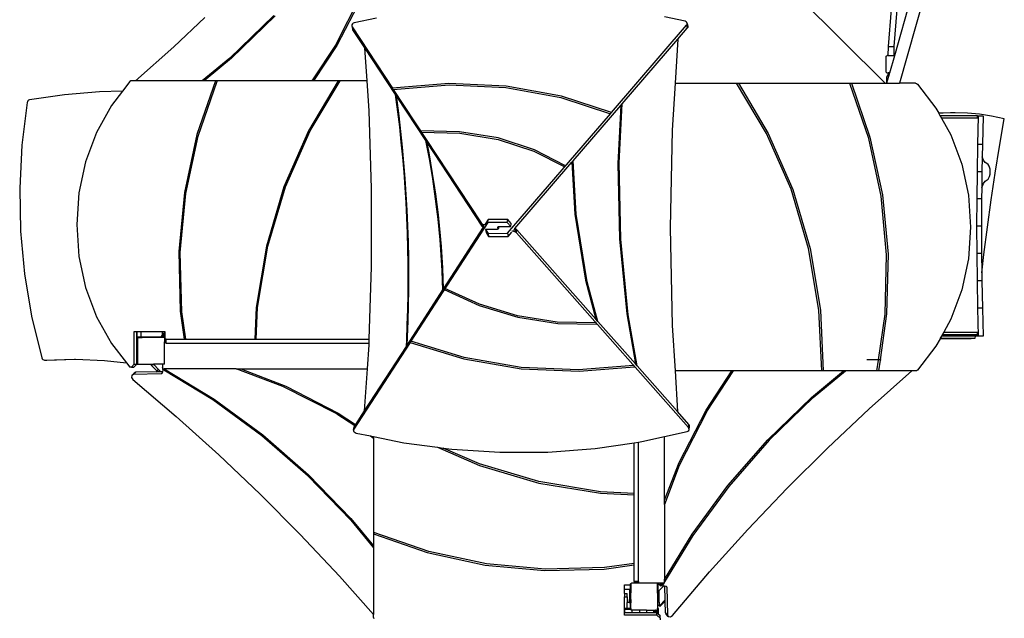
# Model space of a CAD drawing. Units: millimetres. Extents: x -11406 to 375252, y -3372 to 23930.
# Drawn here: x -6980 to -4065, y 4858 to 6632 of the extents above; entities that cross this region are included whole.
import ezdxf

# ---------------------------------------------------------------- set-up
doc = ezdxf.new("R2010")
doc.units = ezdxf.units.MM
doc.layers.add('Toestel 2D', color=7, linetype='Continuous', lineweight=20)
doc.layers.add('VP-EQ', color=7, linetype='Continuous', true_color=0x8a3492, plot=False)

# ---------------------------------------------------------------- blocks, each defined once
blk = doc.blocks.new('1790_')
at = {"layer": 'VP-EQ', "color": 7}
for p, q in [((-497.11, -568.13), (-562.93, -502.34)), ((-482.55, -531.81), (-492.77, -568.13)), ((-494.24, -559.85), (-488.26, -538.61)), ((-659.64, -556.53), (-651.49, -540.57)), ((-651.42, -541.43), (-659.41, -556.93)), ((-691.13, -560.65), (-678.09, -548.01)), ((-496.11, -557.2), (-495.18, -546.15)), ((-493.59, -546.28), (-494.51, -557.27)), ((-698.49, -548.65), (-707.68, -557.29)), ((-677.69, -548.16), (-690.6, -560.71)), ((-654.96, -550.83), (-654.99, -551.12)), ((-654.81, -550.56), (-654.96, -550.83)), ((-654.55, -550.34), (-654.81, -550.56)), ((-654.24, -550.22), (-654.55, -550.34)), ((-647.62, -548.8), (-654.24, -550.22)), ((-578.1, -576.8), (-555.84, -550.91)), ((-556.26, -549.76), (-562.42, -548.43)), ((-555.97, -549.88), (-556.26, -549.76)), ((-555.76, -550.1), (-555.97, -549.88)), ((-555.84, -550.91), (-555.69, -550.66)), ((-555.84, -550.91), (-555.66, -551.82)), ((-555.66, -550.37), (-555.76, -550.1)), ((-555.69, -550.66), (-555.66, -550.37)), ((-555.69, -550.66), (-555.52, -551.57)), ((-555.66, -550.37), (-555.48, -551.28)), ((-654.99, -551.12), (-654.9, -551.37)), ((-654.99, -551.12), (-654.82, -552.03)), ((-654.9, -551.37), (-654.73, -552.28)), ((-654.9, -551.37), (-642.94, -569.56)), ((-654.82, -552.03), (-654.73, -552.28)), ((-654.73, -552.28), (-651.22, -557.61)), ((-558.43, -555.04), (-555.66, -551.82)), ((-555.66, -551.82), (-555.52, -551.57)), ((-555.52, -551.57), (-555.48, -551.28)), ((-659.64, -556.53), (-666.79, -567.37)), ((-574.91, -574.2), (-558.43, -555.04)), ((-558.43, -555.04), (-559.26, -568.13)), ((-707.68, -557.29), (-719.02, -567.37)), ((-659.41, -556.93), (-666.3, -567.37)), ((-651.22, -557.61), (-650.57, -567.37)), ((-651.22, -557.61), (-642.13, -571.42)), ((-496.13, -559.85), (-496.11, -557.2)), ((-496.11, -557.2), (-495.88, -557.19)), ((-495.88, -557.19), (-495.31, -557.2)), ((-495.31, -557.2), (-494.75, -557.24)), ((-494.75, -557.24), (-494.51, -557.27)), ((-494.51, -557.27), (-494.53, -559.85)), ((-691.13, -560.65), (-699.31, -567.37)), ((-690.6, -560.71), (-698.68, -567.37)), ((-496.73, -560.08), (-496.48, -559.85)), ((-496.73, -564.8), (-496.73, -560.08)), ((-496.13, -559.85), (-496.48, -559.85)), ((-496.13, -559.85), (-494.53, -559.85)), ((-495.7, -565.03), (-494.24, -559.85)), ((-494.24, -559.85), (-494.53, -559.85)), ((-496.73, -564.8), (-496.48, -565.03)), ((-496.56, -566.23), (-496.22, -565.54)), ((-496.53, -567.98), (-495.78, -565.32)), ((-496.48, -565.03), (-496.16, -565.03)), ((-496.22, -565.54), (-495.78, -565.32)), ((-496.16, -565.27), (-496.16, -565.03)), ((-495.7, -565.03), (-496.16, -565.03)), ((-496.16, -565.27), (-495.92, -565.26)), ((-495.92, -565.28), (-496.16, -565.27)), ((-495.92, -565.26), (-495.76, -565.26)), ((-495.77, -565.28), (-495.92, -565.28)), ((-495.78, -565.32), (-495.77, -565.28)), ((-495.77, -565.28), (-495.76, -565.26)), ((-495.76, -565.26), (-495.7, -565.03)), ((-720.67, -567.64), (-722.87, -570.47)), ((-720.41, -567.44), (-720.67, -567.64)), ((-720.11, -567.37), (-720.41, -567.44)), ((-719.02, -567.37), (-720.11, -567.37)), ((-699.31, -567.37), (-719.02, -567.37)), ((-695.32, -567.37), (-700.82, -583.3)), ((-700.49, -583.75), (-694.87, -567.45)), ((-698.68, -567.37), (-699.31, -567.37)), ((-695.32, -567.37), (-698.68, -567.37)), ((-694.99, -567.37), (-695.32, -567.37)), ((-694.87, -567.45), (-694.99, -567.37)), ((-666.79, -567.37), (-694.99, -567.37)), ((-659.01, -567.37), (-667.85, -582.21)), ((-667.34, -582.19), (-658.45, -567.37)), ((-666.3, -567.37), (-666.79, -567.37)), ((-659.01, -567.37), (-666.3, -567.37)), ((-658.45, -567.37), (-659.01, -567.37)), ((-650.57, -567.37), (-658.45, -567.37)), ((-650.57, -567.37), (-649.98, -576.24)), ((-626.27, -568.2), (-642.94, -569.56)), ((-609.29, -568.97), (-626.27, -568.2)), ((-559.26, -568.13), (-560.14, -581.98)), ((-559.26, -568.13), (-541.08, -568.13)), ((-541.08, -568.13), (-540.53, -568.13)), ((-532.19, -582.95), (-541.08, -568.13)), ((-540.53, -568.13), (-507.39, -568.13)), ((-540.53, -568.13), (-531.68, -582.96)), ((-507.52, -568.2), (-507.39, -568.13)), ((-501.9, -584.5), (-507.52, -568.2)), ((-507.39, -568.13), (-507.07, -568.13)), ((-507.07, -568.13), (-501.57, -584.05)), ((-507.07, -568.13), (-497.11, -568.13)), ((-497.11, -568.13), (-496.57, -568.13)), ((-496.57, -568.13), (-496.56, -568.09)), ((-496.57, -568.13), (-492.77, -568.13)), ((-496.56, -567.98), (-496.56, -566.23)), ((-496.56, -567.98), (-496.56, -568.09)), ((-496.56, -567.98), (-496.53, -567.98)), ((-496.56, -568.09), (-496.53, -567.98)), ((-488.08, -568.13), (-492.77, -568.13)), ((-488.08, -568.13), (-487.78, -568.2)), ((-487.78, -568.2), (-487.52, -568.39)), ((-487.52, -568.39), (-482.04, -575.45)), ((-729.7, -570.69), (-740.07, -571.59)), ((-722.87, -570.47), (-729.7, -570.69)), ((-722.87, -570.47), (-726.15, -574.7)), ((-642.7, -569.93), (-642.94, -569.56)), ((-642.7, -569.93), (-626.16, -568.59)), ((-642.7, -569.93), (-616.67, -609.5)), ((-626.16, -568.59), (-609.33, -569.37)), ((-609.33, -569.37), (-593.1, -572.31)), ((-592.93, -571.93), (-609.29, -568.97)), ((-751.14, -573.86), (-752.68, -586.49)), ((-751.05, -573.58), (-751.14, -573.86)), ((-750.89, -573.33), (-751.05, -573.58)), ((-750.66, -573.15), (-750.89, -573.33)), ((-750.42, -573.07), (-750.66, -573.15)), ((-740.07, -571.59), (-750.42, -573.07)), ((-642.13, -571.42), (-642.02, -572.2)), ((-642.13, -571.42), (-641.74, -572.02)), ((-642.02, -572.2), (-641.44, -576.62)), ((-641.58, -573.19), (-641.74, -572.02)), ((-641.74, -572.02), (-633.16, -585.06)), ((-640.98, -577.79), (-641.58, -573.19)), ((-593.1, -572.31), (-578.39, -577.14)), ((-578.1, -576.8), (-592.93, -571.93)), ((-575.84, -591.67), (-574.91, -574.2)), ((-575.35, -574.72), (-574.91, -574.2)), ((-726.15, -574.7), (-730.56, -582.67)), ((-649.98, -576.24), (-649.22, -599.34)), ((-641.44, -576.62), (-640.9, -581.06)), ((-608.86, -612.57), (-578.39, -577.14)), ((-589.42, -591.07), (-575.35, -574.72)), ((-578.39, -577.14), (-578.1, -576.8)), ((-575.35, -574.72), (-576.24, -591.9)), ((-482.04, -575.45), (-481.2, -576.96)), ((-477.69, -576.84), (-481.2, -576.96)), ((-481.2, -576.96), (-481.14, -577.09)), ((-479.93, -576.97), (-481.14, -577.09)), ((-481.14, -577.09), (-480.84, -577.63)), ((-476.33, -576.84), (-479.93, -576.97)), ((-476.33, -576.84), (-477.69, -576.84)), ((-472.73, -576.95), (-476.33, -576.84)), ((-469.14, -577.28), (-472.73, -576.95)), ((-640.44, -582.41), (-640.98, -577.79)), ((-480.84, -577.63), (-480.4, -578.43)), ((-480.84, -577.63), (-469.7, -577.63)), ((-480.4, -578.43), (-477.63, -583.43)), ((-469.7, -578.43), (-480.4, -578.43)), ((-469.82, -577.88), (-469.75, -577.88)), ((-469.51, -577.88), (-469.72, -586.26)), ((-469.71, -577.88), (-469.7, -577.88)), ((-469.7, -577.88), (-469.7, -577.63)), ((-469.7, -578.43), (-469.7, -577.88)), ((-469.7, -577.88), (-469.51, -577.88)), ((-468.06, -577.88), (-469.51, -577.88)), ((-465.54, -577.83), (-469.14, -577.28)), ((-468.06, -577.88), (-468.27, -586.26)), ((-461.79, -578.65), (-465.54, -577.83)), ((-463.22, -586.83), (-461.79, -578.65)), ((-730.56, -582.67), (-733.79, -591.36)), ((-667.85, -582.21), (-675.09, -598.79)), ((-674.61, -598.76), (-667.34, -582.19)), ((-640.9, -581.06), (-640.42, -585.52)), ((-639.96, -587.04), (-640.44, -582.41)), ((-623.09, -582.47), (-634.58, -582.25)), ((-634.33, -582.63), (-634.58, -582.25)), ((-634.33, -582.63), (-622.98, -582.88)), ((-611.63, -584.33), (-623.09, -582.47)), ((-622.98, -582.88), (-611.67, -584.75)), ((-560.14, -581.98), (-560.74, -610.91)), ((-524.92, -599.52), (-532.19, -582.95)), ((-531.68, -582.96), (-524.44, -599.54)), ((-700.82, -583.3), (-704.53, -600.44)), ((-704.15, -600.78), (-700.49, -583.75)), ((-640.42, -585.52), (-639.99, -589.99)), ((-633.16, -585.06), (-632.66, -587.56)), ((-633.16, -585.06), (-632.7, -585.77)), ((-632.12, -588.73), (-632.7, -585.77)), ((-632.7, -585.77), (-616.49, -610.41)), ((-611.67, -584.75), (-601.1, -588.19)), ((-600.93, -587.8), (-611.63, -584.33)), ((-498.24, -601.54), (-501.9, -584.5)), ((-501.57, -584.05), (-497.86, -601.19)), ((-477.63, -583.43), (-474.4, -592.12)), ((-752.68, -586.49), (-753.32, -599.21)), ((-639.53, -591.69), (-639.96, -587.04)), ((-632.66, -587.56), (-632.11, -590.49)), ((-631.57, -591.76), (-632.12, -588.73)), ((-601.1, -588.19), (-591.95, -592.89)), ((-591.66, -592.55), (-600.93, -587.8)), ((-469.72, -586.26), (-469.87, -594.32)), ((-468.27, -586.26), (-469.72, -586.26)), ((-468.27, -586.26), (-468.34, -589.96)), ((-464.5, -594.72), (-463.22, -586.83)), ((-733.79, -591.36), (-735.77, -600.54)), ((-639.99, -589.99), (-639.6, -594.47)), ((-639.16, -596.35), (-639.53, -591.69)), ((-632.11, -590.49), (-631.59, -593.44)), ((-631.05, -594.8), (-631.57, -591.76)), ((-606.68, -611.14), (-589.81, -591.53)), ((-589.81, -591.53), (-589.42, -591.07)), ((-589.81, -591.53), (-588.91, -606.87)), ((-588.51, -606.86), (-589.42, -591.07)), ((-575.34, -614.29), (-575.84, -591.67)), ((-468.34, -589.96), (-468.42, -594.32)), ((-467.96, -590.87), (-468.34, -589.96)), ((-467.45, -591.56), (-467.96, -590.87)), ((-466.91, -591.91), (-467.45, -591.56)), ((-639.6, -594.47), (-639.27, -598.97)), ((-631.59, -593.44), (-631.11, -596.4)), ((-591.95, -592.89), (-591.66, -592.55)), ((-576.24, -591.9), (-575.75, -614.22)), ((-474.4, -592.12), (-472.42, -601.3)), ((-469.87, -594.32), (-469.95, -602.4)), ((-468.42, -594.32), (-469.87, -594.32)), ((-468.42, -594.32), (-468.47, -599.06)), ((-466.55, -592.17), (-466.91, -591.91)), ((-466.26, -592.68), (-466.55, -592.17)), ((-466.16, -592.94), (-466.26, -592.68)), ((-465.99, -593.6), (-466.16, -592.94)), ((-465.93, -594.33), (-465.99, -593.6)), ((-465.98, -595.05), (-465.93, -594.33)), ((-638.84, -601.03), (-639.16, -596.35)), ((-631.11, -596.4), (-630.66, -599.38)), ((-630.57, -597.86), (-631.05, -594.8)), ((-467.94, -597.82), (-467.44, -597.11)), ((-467.44, -597.11), (-466.9, -596.76)), ((-466.9, -596.76), (-466.55, -596.49)), ((-466.55, -596.49), (-466.26, -595.98)), ((-466.26, -595.98), (-466.15, -595.71)), ((-466.15, -595.71), (-465.98, -595.05)), ((-465.69, -602.68), (-464.5, -594.72)), ((-753.32, -599.21), (-753.04, -611.94)), ((-735.77, -600.54), (-736.43, -609.97)), ((-704.53, -600.44), (-706.19, -618)), ((-675.09, -598.79), (-680.27, -616.36)), ((-679.81, -616.34), (-674.61, -598.76)), ((-649.22, -599.34), (-649.22, -622.48)), ((-639.27, -598.97), (-639, -603.47)), ((-630.66, -599.38), (-630.25, -602.37)), ((-630.13, -600.93), (-630.57, -597.86)), ((-519.72, -617.09), (-524.92, -599.52)), ((-524.44, -599.54), (-519.26, -617.11)), ((-468.47, -599.06), (-468.5, -602.4)), ((-468.47, -599.06), (-468.34, -598.76)), ((-468.34, -598.76), (-467.94, -597.82)), ((-705.76, -618.23), (-704.15, -600.78)), ((-638.58, -605.71), (-638.84, -601.03)), ((-630.25, -602.37), (-629.87, -605.37)), ((-629.72, -604.02), (-630.13, -600.93)), ((-496.63, -618.99), (-498.24, -601.54)), ((-497.86, -601.19), (-496.2, -618.75)), ((-472.42, -601.3), (-471.76, -610.73)), ((-469.95, -602.4), (-469.98, -610.48)), ((-468.5, -602.4), (-469.95, -602.4)), ((-468.5, -602.4), (-468.53, -610.48)), ((-466.8, -610.71), (-465.69, -602.68)), ((-639, -603.47), (-638.77, -607.99)), ((-638.37, -610.4), (-638.58, -605.71)), ((-629.87, -605.37), (-629.52, -608.39)), ((-629.36, -607.12), (-629.72, -604.02)), ((-638.77, -607.99), (-638.6, -612.51)), ((-629.52, -608.39), (-629.21, -611.41)), ((-629.02, -610.23), (-629.36, -607.12)), ((-614.58, -608.46), (-615.46, -609.81)), ((-614.75, -609.38), (-614.58, -608.46)), ((-608.81, -608.43), (-614.58, -608.46)), ((-608.97, -609.35), (-608.81, -608.43)), ((-607.77, -609.62), (-608.81, -608.43)), ((-588.91, -606.87), (-585.79, -626.49)), ((-585.29, -626.9), (-588.51, -606.86)), ((-753.04, -611.94), (-751.86, -624.61)), ((-736.43, -609.97), (-735.77, -619.4)), ((-638.22, -615.1), (-638.37, -610.4)), ((-614.75, -609.38), (-637.52, -644.56)), ((-629.21, -611.41), (-628.94, -614.45)), ((-628.73, -613.36), (-629.02, -610.23)), ((-616.06, -610.74), (-627.82, -628.91)), ((-616.67, -609.5), (-616.49, -610.41)), ((-616.67, -609.5), (-616.42, -609.75)), ((-616.49, -610.41), (-616.25, -610.66)), ((-616.42, -609.75), (-616.06, -609.92)), ((-616.42, -609.75), (-616.25, -610.66)), ((-616.25, -610.66), (-616.06, -610.74)), ((-616.06, -609.92), (-615.94, -610.55)), ((-616.06, -609.92), (-615.66, -609.97)), ((-615.94, -610.55), (-616.06, -610.74)), ((-615.79, -610.33), (-615.94, -610.55)), ((-615.66, -609.97), (-615.64, -610.09)), ((-615.66, -609.97), (-615.56, -609.97)), ((-615.56, -609.97), (-615.64, -610.09)), ((-615.64, -610.09), (-615.63, -610.13)), ((-615.56, -609.97), (-615.51, -609.97)), ((-611.91, -611.39), (-615.42, -611.41)), ((-615.42, -611.41), (-614.63, -612.6)), ((-615.42, -611.41), (-615.24, -612.31)), ((-608.97, -609.35), (-614.75, -609.38)), ((-611.77, -611.37), (-611.91, -611.39)), ((-611.67, -611.32), (-611.77, -611.37)), ((-611.73, -610.81), (-611.71, -610.69)), ((-611.73, -610.81), (-611.71, -610.7)), ((-611.67, -611.31), (-611.73, -610.81)), ((-611.71, -610.69), (-611.66, -610.62)), ((-611.71, -610.7), (-611.71, -610.69)), ((-611.6, -611.24), (-611.67, -611.31)), ((-611.67, -611.31), (-611.67, -611.32)), ((-611.66, -610.62), (-611.57, -610.57)), ((-611.56, -611.13), (-611.6, -611.24)), ((-611.57, -610.57), (-611.5, -610.56)), ((-611.5, -610.56), (-611.56, -611.13)), ((-611.5, -610.56), (-611.43, -610.55)), ((-611.43, -610.55), (-607.93, -610.53)), ((-607.93, -610.53), (-608.97, -609.35)), ((-607.93, -610.53), (-607.77, -609.62)), ((-607.38, -611.96), (-607.59, -611.96)), ((-607.38, -611.96), (-607.33, -611.73)), ((-606.96, -612.01), (-607.38, -611.96)), ((-606.96, -612.01), (-606.84, -611.34)), ((-606.56, -612.18), (-606.96, -612.01)), ((-606.86, -611.36), (-606.84, -611.34)), ((-606.84, -611.34), (-606.68, -611.14)), ((-606.4, -611.26), (-606.68, -611.14)), ((-606.56, -612.18), (-606.4, -611.26)), ((-606.26, -612.43), (-606.56, -612.18)), ((-606.1, -611.51), (-606.4, -611.26)), ((-606.26, -612.43), (-606.1, -611.51)), ((-582.73, -637.97), (-606.1, -611.51)), ((-560.74, -610.91), (-560.14, -639.84)), ((-471.76, -610.73), (-472.42, -620.16)), ((-468.53, -610.48), (-469.98, -610.48)), ((-469.98, -610.48), (-469.95, -618.56)), ((-468.53, -610.48), (-468.5, -618.56)), ((-467.82, -618.8), (-466.8, -610.71)), ((-638.6, -612.51), (-638.47, -617.03)), ((-638.12, -619.8), (-638.22, -615.1)), ((-628.94, -614.45), (-628.7, -617.49)), ((-628.47, -616.49), (-628.73, -613.36)), ((-615.24, -612.31), (-614.46, -613.5)), ((-614.63, -612.6), (-608.86, -612.57)), ((-614.63, -612.6), (-614.46, -613.5)), ((-614.46, -613.5), (-608.68, -613.48)), ((-608.86, -612.57), (-608.68, -613.48)), ((-608.68, -613.48), (-607.62, -612.24)), ((-555.31, -670.14), (-606.26, -612.43)), ((-575.75, -614.22), (-573.58, -636.39)), ((-573.13, -636.75), (-575.34, -614.29)), ((-706.19, -618), (-705.75, -635.66)), ((-680.27, -616.36), (-683.3, -634.59)), ((-682.86, -634.58), (-679.81, -616.34)), ((-638.47, -617.03), (-638.4, -621.56)), ((-628.7, -617.49), (-628.49, -620.54)), ((-628.25, -619.63), (-628.47, -616.49)), ((-516.67, -635.33), (-519.72, -617.09)), ((-519.26, -617.11), (-516.23, -635.34)), ((-735.77, -619.4), (-733.79, -628.59)), ((-705.31, -635.78), (-705.76, -618.23)), ((-638.08, -624.51), (-638.12, -619.8)), ((-628.49, -620.54), (-628.33, -623.6)), ((-628.07, -622.77), (-628.25, -619.63)), ((-497.08, -636.53), (-496.63, -618.99)), ((-496.2, -618.75), (-496.63, -636.41)), ((-472.42, -620.16), (-474.4, -629.34)), ((-469.95, -618.56), (-469.87, -626.64)), ((-468.5, -618.56), (-469.95, -618.56)), ((-468.5, -618.56), (-468.44, -624.25)), ((-468.44, -624.25), (-467.82, -618.8)), ((-649.22, -622.48), (-649.93, -643.88)), ((-638.4, -621.56), (-638.38, -626.08)), ((-628.33, -623.6), (-628.19, -626.66)), ((-627.92, -625.92), (-628.07, -622.77)), ((-751.86, -624.61), (-749.77, -637.13)), ((-638.38, -626.08), (-638.42, -630.61)), ((-638.1, -629.21), (-638.08, -624.51)), ((-628.19, -626.66), (-628.11, -629.36)), ((-627.82, -628.91), (-627.92, -625.92)), ((-585.79, -626.49), (-582.73, -637.97)), ((-469.87, -626.64), (-469.72, -634.7)), ((-468.42, -626.64), (-469.87, -626.64)), ((-468.44, -624.25), (-468.42, -626.64)), ((-468.42, -626.64), (-468.27, -634.7)), ((-733.79, -628.59), (-730.56, -637.28)), ((-628.11, -629.36), (-638.6, -645.57)), ((-638.17, -633.91), (-638.1, -629.21)), ((-627.82, -628.91), (-628.11, -629.36)), ((-627.39, -628.92), (-627.61, -629.26)), ((-627.61, -629.26), (-617.3, -633.98)), ((-617.21, -633.59), (-627.39, -628.92)), ((-582.1, -638.7), (-585.29, -626.9)), ((-474.4, -629.34), (-477.63, -638.03)), ((-638.42, -630.61), (-638.5, -635.14)), ((-683.3, -634.59), (-683.73, -643.88)), ((-683.29, -643.88), (-682.86, -634.58)), ((-638.5, -635.14), (-638.64, -639.66)), ((-638.3, -638.61), (-638.17, -633.91)), ((-617.3, -633.98), (-605.83, -637.41)), ((-605.88, -637), (-617.21, -633.59)), ((-515.83, -653.33), (-516.67, -635.33)), ((-516.23, -635.34), (-515.4, -653.33)), ((-468.27, -634.7), (-469.72, -634.7)), ((-469.72, -634.7), (-469.51, -643.08)), ((-468.27, -634.7), (-468.06, -643.08)), ((-749.77, -637.13), (-746.79, -649.44)), ((-730.56, -637.28), (-726.15, -645.25)), ((-705.75, -635.66), (-704.58, -643.88)), ((-704.15, -643.88), (-705.31, -635.78)), ((-594.15, -638.85), (-605.88, -637)), ((-605.83, -637.41), (-593.95, -639.27)), ((-582.1, -638.7), (-582.73, -637.97)), ((-573.58, -636.39), (-570.99, -651.27)), ((-570.46, -651.87), (-573.13, -636.75)), ((-499.01, -650.01), (-497.08, -636.53)), ((-496.63, -636.41), (-498.57, -650)), ((-477.63, -638.03), (-479.73, -641.83)), ((-638.64, -639.66), (-638.83, -644.18)), ((-638.49, -643.3), (-638.3, -638.61)), ((-582.74, -639.1), (-594.15, -638.85)), ((-593.95, -639.27), (-582.4, -639.49)), ((-582.74, -639.1), (-582.4, -639.49)), ((-570.99, -651.27), (-582.1, -638.7)), ((-560.14, -639.84), (-559.28, -653.33)), ((-719.42, -651.29), (-719.42, -641.63)), ((-719.42, -641.63), (-718.67, -641.63)), ((-718.67, -641.63), (-718.58, -641.63)), ((-718.67, -650.92), (-718.67, -641.63)), ((-718.58, -650.81), (-718.58, -641.63)), ((-718.58, -641.63), (-717.38, -641.63)), ((-718.42, -643.41), (-718.27, -643.21)), ((-718.42, -643.61), (-718.42, -643.41)), ((-718.42, -643.61), (-718.27, -643.41)), ((-718.42, -643.61), (-718.42, -651.14)), ((-718.27, -643.21), (-717.38, -643.21)), ((-718.27, -643.41), (-717.38, -643.41)), ((-717.38, -643.21), (-717.38, -641.63)), ((-717.38, -641.63), (-711.13, -641.63)), ((-717.38, -643.21), (-711.46, -643.21)), ((-717.38, -643.36), (-717.38, -643.21)), ((-717.38, -643.36), (-716.8, -643.36)), ((-717.38, -643.41), (-717.38, -643.36)), ((-717.38, -643.41), (-717.04, -643.41)), ((-717.04, -643.41), (-716.8, -643.36)), ((-710.52, -643.41), (-717.04, -643.41)), ((-716.8, -643.36), (-711.87, -643.36)), ((-711.87, -643.36), (-711.58, -643.3)), ((-711.87, -643.36), (-711.18, -643.36)), ((-711.58, -643.3), (-711.46, -643.21)), ((-711.58, -643.3), (-710.89, -643.3)), ((-711.46, -643.21), (-711.3, -643.1)), ((-711.46, -643.21), (-710.77, -643.21)), ((-711.3, -643.1), (-711.1, -642.82)), ((-711.3, -643.1), (-710.61, -643.1)), ((-711.18, -643.36), (-710.89, -643.3)), ((-710.42, -643.36), (-711.18, -643.36)), ((-711.03, -642.13), (-711.13, -641.63)), ((-711.13, -641.63), (-710.44, -641.63)), ((-711.1, -642.82), (-711.01, -642.46)), ((-711.1, -642.82), (-710.41, -642.82)), ((-711.01, -642.46), (-711.03, -642.13)), ((-711.03, -642.13), (-710.36, -642.13)), ((-711.01, -642.46), (-710.36, -642.46)), ((-710.89, -643.3), (-710.77, -643.21)), ((-710.77, -643.21), (-710.61, -643.1)), ((-710.77, -643.21), (-710.52, -643.21)), ((-710.61, -643.1), (-710.41, -642.82)), ((-710.52, -643.21), (-710.42, -643.36)), ((-710.52, -643.41), (-710.42, -643.56)), ((-710.4, -641.86), (-710.44, -641.63)), ((-710.44, -641.63), (-710.36, -641.63)), ((-710.42, -643.36), (-710.42, -643.36)), ((-710.42, -643.36), (-710.42, -643.56)), ((-710.41, -643.36), (-710.42, -643.36)), ((-710.42, -643.56), (-710.42, -644.69)), ((-710.41, -642.82), (-710.36, -642.63)), ((-710.38, -643.43), (-710.41, -643.36)), ((-710.36, -643.36), (-710.41, -643.36)), ((-710.36, -642.03), (-710.4, -641.86)), ((-710.36, -641.86), (-710.4, -641.86)), ((-710.37, -643.53), (-710.38, -643.43)), ((-710.36, -643.36), (-710.37, -643.53)), ((-710.37, -644.69), (-710.37, -643.53)), ((-710.37, -643.53), (-710.36, -644.69)), ((-710.36, -641.63), (-710.36, -641.86)), ((-710.36, -641.86), (-710.36, -642.03)), ((-710.36, -642.03), (-710.36, -642.13)), ((-710.36, -642.13), (-710.36, -642.46)), ((-710.36, -642.46), (-710.36, -642.63)), ((-710.36, -642.63), (-710.36, -643.36)), ((-710.19, -643.88), (-710.11, -643.88)), ((-710.19, -643.88), (-710.19, -644.69)), ((-710.11, -644.69), (-710.11, -643.88)), ((-709.96, -643.88), (-710.11, -643.88)), ((-709.96, -645.08), (-709.96, -643.88)), ((-709.96, -643.88), (-704.58, -643.88)), ((-704.58, -643.88), (-704.15, -643.88)), ((-704.15, -643.88), (-683.73, -643.88)), ((-683.73, -643.88), (-683.29, -643.88)), ((-683.29, -643.88), (-649.93, -643.88)), ((-649.93, -643.88), (-649.97, -645.08)), ((-638.83, -644.18), (-638.93, -646.08)), ((-638.6, -645.57), (-638.49, -643.3)), ((-480.81, -643.78), (-482.04, -646.01)), ((-480.74, -643.66), (-480.81, -643.78)), ((-471.63, -643.78), (-480.81, -643.78)), ((-480.42, -643.08), (-480.74, -643.66)), ((-480.74, -643.66), (-471.63, -643.66)), ((-480.17, -642.63), (-480.42, -643.08)), ((-470.32, -643.08), (-480.42, -643.08)), ((-479.73, -641.83), (-480.17, -642.63)), ((-469.7, -642.63), (-480.17, -642.63)), ((-479.73, -641.83), (-469.7, -641.83)), ((-471.63, -643.66), (-471.63, -643.78)), ((-471.63, -643.66), (-470.37, -643.66)), ((-470.37, -643.66), (-470.32, -643.08)), ((-469.51, -643.08), (-470.32, -643.08)), ((-469.7, -642.63), (-469.7, -641.83)), ((-468.06, -643.08), (-469.51, -643.08)), ((-726.15, -645.25), (-721.73, -650.95)), ((-710.37, -644.69), (-710.42, -644.69)), ((-710.42, -651.19), (-710.42, -644.69)), ((-710.36, -644.69), (-710.37, -644.69)), ((-710.19, -644.69), (-710.36, -644.69)), ((-710.11, -644.69), (-710.19, -644.69)), ((-710.11, -645.08), (-710.11, -644.69)), ((-710.11, -644.69), (-710.11, -644.69)), ((-709.96, -645.08), (-710.11, -645.08)), ((-709.96, -645.08), (-649.97, -645.08)), ((-637.74, -644.9), (-654.38, -670.6)), ((-638.93, -646.08), (-651.29, -665.17)), ((-649.98, -645.59), (-650.46, -652.7)), ((-649.97, -645.08), (-649.98, -645.59)), ((-638.6, -645.57), (-638.93, -646.08)), ((-637.53, -644.56), (-637.75, -644.9)), ((-637.75, -644.9), (-637.74, -644.9)), ((-637.74, -644.9), (-621.84, -649.73)), ((-637.52, -644.56), (-637.53, -644.56)), ((-621.75, -649.35), (-637.52, -644.56)), ((-482.04, -646.01), (-487.52, -653.07)), ((-746.79, -649.44), (-746.66, -649.71)), ((-746.66, -649.71), (-746.45, -649.94)), ((-746.45, -649.94), (-746.19, -650.08)), ((-746.19, -650.08), (-745.92, -650.12)), ((-745.92, -650.12), (-737.05, -649.86)), ((-745.23, -650.12), (-736.77, -649.87)), ((-737.05, -649.86), (-736.77, -649.87)), ((-736.77, -649.87), (-728.21, -650.22)), ((-621.84, -649.73), (-604.82, -652.67)), ((-604.87, -652.27), (-621.75, -649.35)), ((-498.35, -650.03), (-502.53, -650.07)), ((-499.03, -650.17), (-499.02, -650.07)), ((-499.01, -650.03), (-499.01, -650.01)), ((-498.58, -650.08), (-498.59, -650.19)), ((-498.57, -650), (-498.57, -650.02)), ((-498.35, -650.03), (-498.39, -649.99)), ((-498.32, -650.19), (-498.35, -650.03)), ((-745.92, -650.12), (-745.23, -650.12)), ((-728.21, -650.22), (-721.73, -650.95)), ((-721.73, -650.95), (-720.74, -652.22)), ((-720.24, -652.22), (-720.74, -652.22)), ((-719.42, -651.29), (-720.24, -652.22)), ((-720.24, -652.22), (-719.49, -652.22)), ((-718.67, -651.29), (-719.49, -652.22)), ((-719.42, -651.29), (-718.67, -651.29)), ((-718.67, -650.92), (-718.6, -650.85)), ((-718.67, -651.07), (-718.67, -650.92)), ((-718.67, -651.07), (-718.58, -651.07)), ((-718.67, -651.16), (-718.67, -651.07)), ((-718.58, -651.16), (-718.67, -651.16)), ((-718.67, -651.2), (-718.67, -651.16)), ((-718.67, -651.21), (-718.58, -651.2)), ((-718.67, -651.2), (-718.58, -651.2)), ((-718.67, -651.21), (-718.67, -651.2)), ((-718.67, -651.29), (-718.67, -651.21)), ((-718.6, -650.85), (-718.58, -650.81)), ((-718.6, -650.85), (-718.58, -650.85)), ((-718.58, -650.85), (-718.58, -650.81)), ((-718.58, -651.07), (-718.58, -650.85)), ((-718.58, -651.16), (-718.58, -651.07)), ((-718.58, -651.2), (-718.58, -651.16)), ((-718.58, -651.36), (-718.58, -651.2)), ((-718.58, -651.2), (-718.58, -651.2)), ((-718.58, -651.36), (-718.26, -651.36)), ((-718.26, -651.36), (-718.42, -651.14)), ((-718.26, -651.36), (-713.66, -651.36)), ((-714.31, -651.59), (-714.29, -651.54)), ((-714.31, -651.64), (-714.31, -651.59)), ((-714.31, -651.71), (-714.31, -651.64)), ((-714.31, -651.71), (-712.64, -653.38)), ((-714.29, -651.54), (-714.26, -651.5)), ((-714.26, -651.5), (-714.21, -651.47)), ((-714.21, -651.47), (-714.17, -651.45)), ((-714.17, -651.45), (-714.11, -651.44)), ((-714.11, -651.44), (-713.58, -651.44)), ((-713.66, -651.36), (-713.58, -651.44)), ((-711.04, -651.36), (-713.66, -651.36)), ((-713.58, -651.44), (-712.17, -652.93)), ((-712.64, -653.38), (-712.17, -652.93)), ((-712.17, -652.93), (-711.56, -653.58)), ((-711.09, -652.29), (-711.04, -652.25)), ((-711.04, -652.29), (-711.09, -652.29)), ((-711.09, -652.29), (-711.04, -652.56)), ((-711.04, -652.33), (-711.09, -652.29)), ((-710.95, -653.01), (-711.05, -653.57)), ((-711.04, -651.36), (-711.04, -652.25)), ((-710.54, -651.36), (-711.04, -651.36)), ((-711.04, -652.25), (-711.04, -652.29)), ((-711.04, -652.29), (-711.04, -652.33)), ((-711.04, -652.33), (-711.04, -652.56)), ((-711.04, -652.56), (-711.04, -652.7)), ((-711.04, -652.7), (-711.01, -652.7)), ((-711.01, -652.7), (-710.95, -653.01)), ((-711.01, -652.7), (-710.55, -652.7)), ((-710.68, -653.07), (-710.95, -653.01)), ((-710.55, -652.7), (-695.75, -661.72)), ((-689.21, -652.7), (-710.55, -652.7)), ((-710.42, -651.19), (-710.54, -651.36)), ((-675.37, -657.9), (-689.21, -652.7)), ((-689.21, -652.7), (-687.88, -652.7)), ((-687.88, -652.7), (-674.51, -657.84)), ((-687.88, -652.7), (-650.46, -652.7)), ((-650.46, -652.7), (-651.29, -665.17)), ((-587.85, -653.04), (-604.87, -652.27)), ((-604.82, -652.67), (-587.66, -653.44)), ((-571.59, -651.72), (-587.85, -653.04)), ((-587.66, -653.44), (-571.27, -652.08)), ((-571.59, -651.72), (-571.27, -652.08)), ((-570.46, -651.87), (-570.99, -651.27)), ((-558.52, -665.4), (-570.46, -651.87)), ((-499.49, -653.33), (-499.03, -650.17)), ((-498.59, -650.19), (-499.04, -653.33)), ((-720.12, -654.64), (-720.22, -655.29)), ((-720.22, -655.29), (-719.84, -655.88)), ((-720.12, -654.64), (-719.46, -653.98)), ((-719.61, -654.39), (-720.12, -654.64)), ((-719.84, -655.88), (-706.94, -666.85)), ((-719.61, -654.39), (-718.95, -653.73)), ((-711.43, -654.22), (-719.61, -654.39)), ((-718.95, -653.73), (-719.46, -653.98)), ((-712.89, -653.61), (-718.95, -653.73)), ((-712.89, -653.61), (-712.64, -653.38)), ((-711.56, -653.58), (-712.89, -653.61)), ((-711.05, -653.57), (-711.56, -653.58)), ((-711.43, -654.22), (-711.12, -653.91)), ((-711.23, -654.15), (-711.43, -654.22)), ((-711.13, -653.97), (-711.23, -654.15)), ((-711.12, -653.91), (-711.13, -653.97)), ((-711.05, -653.57), (-711.12, -653.91)), ((-696.15, -661.94), (-710.68, -653.07)), ((-542.43, -653.33), (-559.28, -653.33)), ((-559.28, -653.33), (-558.52, -665.4)), ((-550.09, -664.95), (-542.43, -653.33)), ((-549.87, -665.35), (-541.94, -653.33)), ((-541.94, -653.33), (-542.43, -653.33)), ((-515.83, -653.33), (-541.94, -653.33)), ((-518.9, -661.17), (-509.4, -653.33)), ((-518.38, -661.23), (-508.76, -653.33)), ((-515.4, -653.33), (-515.83, -653.33)), ((-509.4, -653.33), (-515.4, -653.33)), ((-508.76, -653.33), (-509.4, -653.33)), ((-499.49, -653.33), (-508.76, -653.33)), ((-501.83, -664.59), (-489.16, -653.33)), ((-499.04, -653.33), (-499.49, -653.33)), ((-489.16, -653.33), (-499.04, -653.33)), ((-488.08, -653.33), (-489.16, -653.33)), ((-487.78, -653.26), (-488.08, -653.33)), ((-487.52, -653.07), (-487.78, -653.26)), ((-659.41, -666.06), (-675.37, -657.9)), ((-674.51, -657.84), (-659.01, -665.83)), ((-695.75, -661.72), (-681.34, -672.3)), ((-531.82, -673.72), (-518.9, -661.17)), ((-518.38, -661.23), (-531.42, -673.87)), ((-681.6, -672.59), (-696.15, -661.94)), ((-514.13, -676.17), (-501.83, -664.59)), ((-706.94, -666.85), (-694.39, -678.15)), ((-659.41, -666.06), (-654.12, -669.54)), ((-659.01, -665.83), (-653.9, -669.2)), ((-651.29, -665.17), (-653.9, -669.2)), ((-555.15, -669.22), (-558.52, -665.4)), ((-558.08, -680.45), (-550.09, -664.95)), ((-549.87, -665.35), (-558.02, -681.31)), ((-654.47, -670.85), (-654.3, -669.93)), ((-654.38, -670.6), (-654.21, -669.69)), ((-654.21, -669.69), (-654.3, -669.93)), ((-654.12, -669.54), (-654.21, -669.69)), ((-653.9, -669.2), (-654.12, -669.54)), ((-555.31, -670.14), (-555.15, -669.22)), ((-555.16, -670.39), (-555.31, -670.14)), ((-555.16, -670.39), (-555, -669.47)), ((-555.13, -670.68), (-555.16, -670.39)), ((-555, -669.47), (-555.15, -669.22)), ((-555.13, -670.68), (-554.97, -669.76)), ((-554.97, -669.76), (-555, -669.47)), ((-667.93, -684.5), (-681.6, -672.59)), ((-681.34, -672.3), (-667.78, -684.11)), ((-654.38, -670.6), (-654.47, -670.85)), ((-654.47, -670.85), (-654.44, -671.14)), ((-654.44, -671.14), (-654.28, -671.41)), ((-654.28, -671.41), (-654.02, -671.62)), ((-654.02, -671.62), (-653.7, -671.75)), ((-653.7, -671.75), (-649.47, -672.61)), ((-649.47, -672.61), (-648.54, -673.22)), ((-649.47, -672.61), (-648.54, -672.8)), ((-648.54, -672.8), (-639.62, -674.61)), ((-648.54, -672.8), (-648.54, -673.22)), ((-648.54, -673.22), (-648.54, -701.29)), ((-569.13, -674.28), (-562.38, -672.78)), ((-562.38, -672.78), (-555.72, -671.29)), ((-562.38, -691.64), (-562.38, -672.78)), ((-555.72, -671.29), (-555.44, -671.16)), ((-555.44, -671.16), (-555.23, -670.95)), ((-555.23, -670.95), (-555.13, -670.68)), ((-639.62, -674.61), (-629.57, -675.95)), ((-629.57, -675.95), (-617.13, -681.38)), ((-629.57, -675.95), (-627.94, -676.17)), ((-617.15, -680.9), (-627.94, -676.17)), ((-627.94, -676.17), (-625.4, -676.51)), ((-596.93, -677.36), (-582.9, -676.31)), ((-582.9, -676.31), (-571.34, -674.61)), ((-571.34, -674.61), (-570.14, -674.43)), ((-571.34, -689.62), (-571.34, -674.61)), ((-570.14, -674.43), (-569.13, -674.28)), ((-570.14, -715.73), (-570.14, -674.43)), ((-543.63, -687.28), (-531.82, -673.72)), ((-531.42, -673.87), (-543.33, -687.54)), ((-526.12, -688.09), (-514.13, -676.17)), ((-694.39, -678.15), (-682.15, -689.8)), ((-625.4, -676.51), (-611.14, -677.43)), ((-611.14, -677.43), (-596.93, -677.36)), ((-599.58, -686.11), (-617.15, -680.9)), ((-617.13, -681.38), (-599.56, -686.56)), ((-562.38, -691.64), (-558.08, -680.45)), ((-558.02, -681.31), (-562.38, -692.92)), ((-655.29, -697.54), (-667.93, -684.5)), ((-667.78, -684.11), (-655.23, -697.02)), ((-581.34, -689.16), (-599.58, -686.11)), ((-599.56, -686.56), (-581.33, -689.59)), ((-554.2, -701.69), (-543.63, -687.28)), ((-543.33, -687.54), (-553.98, -702.09)), ((-682.15, -689.8), (-670.23, -701.79)), ((-571.34, -689.62), (-581.34, -689.16)), ((-581.33, -689.59), (-571.34, -690.05)), ((-571.34, -690.05), (-571.34, -689.62)), ((-571.34, -710.35), (-571.34, -690.05)), ((-537.77, -700.33), (-526.12, -688.09)), ((-562.38, -692.92), (-562.38, -691.64)), ((-562.38, -692.92), (-562.38, -715.11)), ((-655.29, -697.54), (-648.54, -705.76)), ((-655.23, -697.02), (-648.54, -705.13)), ((-670.23, -701.79), (-658.65, -714.1)), ((-648.47, -701.16), (-648.54, -701.29)), ((-648.54, -701.29), (-648.54, -701.61)), ((-648.54, -701.61), (-632.62, -707.12)), ((-648.54, -701.61), (-648.54, -705.13)), ((-632.17, -706.79), (-648.47, -701.16)), ((-562.38, -715.11), (-554.2, -701.69)), ((-553.98, -702.09), (-562.38, -715.86)), ((-549.07, -712.89), (-537.77, -700.33)), ((-648.54, -705.13), (-648.54, -705.76)), ((-648.54, -705.76), (-648.54, -725.46)), ((-632.62, -707.12), (-615.48, -710.83)), ((-615.13, -710.44), (-632.17, -706.79)), ((-615.48, -710.83), (-597.92, -712.48)), ((-597.68, -712.06), (-615.13, -710.44)), ((-580.26, -712.05), (-571.34, -710.78)), ((-571.34, -710.35), (-580.14, -711.61)), ((-571.34, -710.78), (-571.34, -710.35)), ((-571.34, -715.73), (-571.34, -710.78)), ((-658.65, -714.1), (-648.54, -725.46)), ((-597.92, -712.48), (-580.26, -712.05)), ((-580.14, -711.61), (-597.68, -712.06)), ((-560.04, -725.78), (-549.07, -712.89)), ((-574.28, -716.66), (-572.47, -716.66)), ((-574.28, -718.09), (-574.28, -716.66)), ((-572.47, -716.66), (-572.47, -718)), ((-572.47, -716.66), (-572.42, -716.66)), ((-572.42, -716.41), (-572.36, -716.33)), ((-572.42, -716.66), (-572.42, -716.41)), ((-572.42, -718), (-572.42, -716.66)), ((-572.42, -716.66), (-572.36, -716.66)), ((-572.36, -716.27), (-572.21, -716.16)), ((-572.36, -716.27), (-572.36, -716.33)), ((-572.36, -716.33), (-572.36, -716.66)), ((-572.36, -716.66), (-572.36, -718)), ((-564.58, -716.16), (-572.21, -716.16)), ((-570.14, -715.73), (-571.34, -715.73)), ((-571.34, -715.73), (-571.34, -715.88)), ((-571.34, -715.96), (-571.34, -715.88)), ((-570.39, -715.89), (-571.34, -715.88)), ((-571.34, -715.96), (-570.39, -715.96)), ((-570.14, -715.88), (-570.39, -715.89)), ((-570.39, -715.88), (-570.39, -715.89)), ((-570.39, -715.89), (-570.39, -715.96)), ((-570.39, -715.96), (-570.39, -716.09)), ((-570.39, -716.09), (-564.29, -716.09)), ((-570.14, -715.73), (-570.14, -715.88)), ((-564.58, -716.16), (-564.42, -716.28)), ((-564.42, -716.47), (-564.42, -716.28)), ((-564.42, -716.47), (-564.39, -716.45)), ((-564.42, -719.22), (-564.42, -716.47)), ((-564.39, -716.45), (-564.29, -716.36)), ((-564.33, -716.52), (-564.39, -716.45)), ((-564.29, -716.62), (-564.33, -716.52)), ((-564.29, -716.09), (-564.29, -716.36)), ((-564.29, -716.09), (-563.65, -716.09)), ((-564.29, -716.36), (-564.29, -716.37)), ((-563.63, -717.03), (-564.29, -716.37)), ((-564.28, -716.72), (-564.29, -716.62)), ((-564.28, -718.79), (-564.28, -716.72)), ((-563.97, -718.37), (-562.56, -716.96)), ((-563.65, -716.09), (-563.63, -717.03)), ((-563.65, -716.09), (-562.98, -716.09)), ((-563.31, -716.63), (-563.63, -717.03)), ((-563.63, -717.03), (-562.91, -716.9)), ((-563.31, -716.63), (-562.98, -716.09)), ((-562.98, -716.09), (-562.53, -716.09)), ((-562.85, -716.62), (-562.91, -716.9)), ((-562.91, -716.9), (-562.56, -716.96)), ((-562.53, -716.09), (-562.85, -716.62)), ((-562.56, -716.96), (-562.35, -717)), ((-562.53, -716.09), (-562.38, -716.09)), ((-562.38, -715.86), (-562.38, -715.11)), ((-562.38, -716.09), (-562.38, -715.86)), ((-562.35, -717), (-562.01, -717.06)), ((-562.35, -717), (-562.26, -721.29)), ((-561.7, -717.38), (-562.01, -717.06)), ((-562.01, -717.06), (-561.95, -717.07)), ((-561.95, -717.07), (-561.77, -717.17)), ((-572.72, -718.09), (-574.28, -718.09)), ((-574.28, -719.26), (-574.28, -718.09)), ((-574.28, -719.26), (-573.43, -719.26)), ((-574.28, -719.26), (-574.28, -720.26)), ((-573.43, -720.26), (-573.43, -719.26)), ((-572.72, -718), (-572.72, -718.09)), ((-572.72, -718), (-572.47, -718)), ((-572.72, -718.09), (-572.72, -719.06)), ((-572.72, -719.06), (-572.42, -719.06)), ((-572.72, -719.06), (-572.72, -721.02)), ((-572.47, -718), (-572.42, -718)), ((-572.42, -718), (-572.36, -718)), ((-572.42, -719.06), (-572.42, -718)), ((-572.42, -719.06), (-572.36, -719.06)), ((-572.42, -721.02), (-572.42, -719.06)), ((-572.36, -718), (-572.36, -719.06)), ((-572.36, -721.02), (-572.36, -719.06)), ((-564.42, -719.22), (-564.37, -719.26)), ((-564.42, -719.22), (-564.42, -723.68)), ((-564.28, -718.79), (-564.37, -718.79)), ((-564.37, -718.79), (-564.37, -719.26)), ((-564.37, -719.81), (-564.37, -719.26)), ((-563.97, -719.81), (-564.37, -719.81)), ((-564.37, -719.81), (-564.37, -721.84)), ((-563.97, -718.79), (-564.28, -718.79)), ((-563.97, -718.79), (-563.97, -718.37)), ((-563.97, -719.81), (-563.97, -718.79)), ((-563.97, -721.84), (-563.97, -719.81)), ((-561.77, -717.17), (-561.7, -717.38)), ((-561.7, -717.38), (-561.53, -725.55)), ((-574.28, -720.26), (-573.43, -720.26)), ((-574.28, -723.72), (-574.28, -720.26)), ((-573.43, -720.26), (-573.43, -721.92)), ((-572.72, -721.92), (-573.43, -721.92)), ((-573.43, -723.69), (-573.43, -721.92)), ((-572.72, -721.02), (-572.42, -721.02)), ((-572.72, -721.92), (-572.72, -721.02)), ((-572.72, -722), (-572.72, -721.92)), ((-572.72, -722), (-572.42, -722)), ((-572.42, -721.02), (-572.36, -721.02)), ((-572.42, -722), (-572.42, -721.02)), ((-572.42, -723.69), (-572.42, -722)), ((-572.42, -722), (-572.36, -722)), ((-572.36, -721.02), (-572.36, -722)), ((-572.36, -723.69), (-572.36, -722)), ((-563.97, -721.84), (-564.37, -721.84)), ((-564.37, -722.79), (-564.37, -721.84)), ((-564.33, -722.79), (-564.37, -722.79)), ((-564.33, -722.79), (-564.33, -722.84)), ((-563.97, -722.79), (-564.33, -722.79)), ((-563.97, -722.84), (-564.33, -722.84)), ((-563.97, -721.84), (-563.97, -722.79)), ((-563.97, -722.79), (-563.97, -722.84)), ((-563.97, -723), (-563.82, -722.84)), ((-563.97, -722.84), (-563.97, -723)), ((-563.82, -722.84), (-563.8, -722.83)), ((-563.8, -722.84), (-563.82, -722.84)), ((-563.8, -722.83), (-562.26, -721.29)), ((-562.26, -721.62), (-563.8, -723.16)), ((-563.8, -722.83), (-563.8, -722.84)), ((-563.8, -723.16), (-563.8, -722.84)), ((-562.26, -721.29), (-562.26, -721.62)), ((-562.26, -721.62), (-562.19, -724.89)), ((-648.54, -726.41), (-648.54, -725.46)), ((-573.43, -723.72), (-574.28, -723.72)), ((-574.28, -724), (-574.28, -723.72)), ((-574.25, -724), (-574.28, -724)), ((-574.28, -724.9), (-574.28, -724)), ((-574.25, -724.9), (-574.28, -724.9)), ((-574.28, -724.97), (-574.28, -724.9)), ((-574.28, -725.72), (-574.28, -724.97)), ((-574.25, -724.97), (-574.28, -724.97)), ((-564.62, -725.72), (-574.28, -725.72)), ((-572.37, -724), (-574.25, -724)), ((-574.25, -724), (-574.25, -724.9)), ((-574.25, -724.9), (-574.25, -724.97)), ((-572.03, -724.97), (-574.25, -724.97)), ((-572.42, -723.69), (-573.43, -723.69)), ((-573.43, -723.72), (-573.43, -723.69)), ((-572.36, -723.69), (-572.42, -723.69)), ((-572.42, -723.94), (-572.42, -723.69)), ((-572.37, -724), (-572.42, -723.94)), ((-572.36, -724), (-572.37, -724)), ((-572.36, -724.02), (-572.37, -724)), ((-572.36, -723.69), (-572.36, -724)), ((-572.36, -724), (-572.36, -724.02)), ((-572.17, -724.16), (-572.36, -724.02)), ((-572.26, -724.16), (-572.36, -724.02)), ((-572.17, -724.16), (-572.26, -724.16)), ((-572.17, -724.16), (-572.03, -724.16)), ((-572.03, -724.16), (-572.03, -724.97)), ((-569.84, -724.16), (-572.03, -724.16)), ((-569.84, -724.97), (-572.03, -724.97)), ((-569.84, -724.16), (-569.84, -724.97)), ((-567.71, -724.16), (-569.84, -724.16)), ((-567.71, -724.97), (-569.84, -724.97)), ((-567.71, -724.16), (-567.71, -724.97)), ((-567.71, -724.16), (-565.63, -724.16)), ((-565.63, -724.97), (-567.71, -724.97)), ((-565.63, -724.16), (-565.63, -724.88)), ((-565.63, -724.16), (-565.49, -724.16)), ((-565.63, -724.88), (-565.63, -724.97)), ((-565.49, -724.88), (-565.63, -724.88)), ((-565.49, -724.97), (-565.63, -724.97)), ((-565.49, -724.16), (-565.49, -724.88)), ((-565.49, -724.16), (-565.46, -724.16)), ((-565.49, -724.88), (-565.49, -724.97)), ((-565.46, -724.88), (-565.49, -724.88)), ((-565.46, -724.97), (-565.49, -724.97)), ((-565.46, -724.16), (-565.46, -724.88)), ((-565.46, -724.16), (-565.31, -724.16)), ((-565.46, -724.88), (-565.46, -724.97)), ((-565.31, -724.88), (-565.46, -724.88)), ((-565.31, -724.97), (-565.46, -724.97)), ((-565.31, -724.16), (-565.31, -724.88)), ((-565.31, -724.16), (-565.29, -724.16)), ((-565.31, -724.88), (-565.31, -724.97)), ((-565.29, -724.88), (-565.31, -724.88)), ((-565.29, -724.97), (-565.31, -724.97)), ((-565.29, -724.16), (-565.29, -724.88)), ((-565.29, -724.16), (-565.11, -724.16)), ((-565.29, -724.88), (-565.29, -724.97)), ((-565.11, -724.97), (-565.29, -724.97)), ((-565.11, -724.16), (-565.11, -724.88)), ((-564.98, -724.16), (-565.11, -724.16)), ((-564.98, -724.88), (-565.11, -724.88)), ((-565.11, -724.88), (-565.11, -724.97)), ((-564.97, -724.97), (-565.11, -724.97)), ((-564.98, -724.88), (-564.98, -724.16)), ((-564.98, -724.16), (-564.97, -724.16)), ((-564.97, -724.88), (-564.98, -724.88)), ((-564.97, -724.16), (-564.97, -724.88)), ((-564.97, -724.16), (-564.95, -724.16)), ((-564.97, -724.88), (-564.97, -724.97)), ((-564.95, -724.88), (-564.97, -724.88)), ((-564.95, -724.97), (-564.97, -724.97)), ((-564.95, -724.16), (-564.95, -724.88)), ((-564.95, -724.16), (-564.82, -724.16)), ((-564.95, -724.88), (-564.95, -724.97)), ((-564.82, -724.97), (-564.95, -724.97)), ((-564.82, -724.88), (-564.82, -724.16)), ((-564.82, -724.16), (-564.82, -724.88)), ((-564.82, -724.16), (-564.82, -724.16)), ((-564.82, -724.16), (-564.72, -724.16)), ((-564.82, -724.88), (-564.82, -724.88)), ((-564.82, -724.88), (-564.82, -724.97)), ((-564.72, -724.88), (-564.82, -724.88)), ((-564.72, -724.97), (-564.82, -724.97)), ((-564.72, -724.88), (-564.72, -724.16)), ((-564.72, -724.16), (-564.72, -724.88)), ((-564.72, -724.16), (-564.72, -724.16)), ((-564.72, -724.16), (-564.65, -724.16)), ((-564.72, -724.88), (-564.72, -724.97)), ((-564.72, -724.88), (-564.72, -724.97)), ((-564.65, -724.88), (-564.72, -724.88)), ((-564.65, -724.97), (-564.72, -724.97)), ((-564.72, -724.97), (-564.72, -724.97)), ((-564.65, -724.88), (-564.65, -724.16)), ((-564.65, -724.16), (-564.63, -724.16)), ((-564.65, -724.88), (-564.65, -724.97)), ((-564.63, -724.88), (-564.65, -724.88)), ((-564.63, -724.97), (-564.65, -724.97)), ((-564.5, -724.06), (-564.63, -724.16)), ((-564.54, -724.16), (-564.63, -724.16)), ((-564.63, -724.16), (-564.63, -724.16)), ((-564.63, -724.16), (-564.63, -724.16)), ((-564.63, -724.16), (-564.63, -724.88)), ((-564.63, -724.88), (-564.63, -724.97)), ((-564.5, -724.88), (-564.63, -724.88)), ((-564.62, -724.97), (-564.63, -724.97)), ((-564.62, -725.72), (-564.62, -724.97)), ((-564.62, -724.97), (-564.23, -725.31)), ((-564.62, -725.72), (-563.69, -726.53)), ((-564.5, -724.11), (-564.54, -724.16)), ((-564.43, -724.02), (-564.5, -724.11)), ((-564.43, -724.02), (-564.5, -724.06)), ((-564.5, -724.11), (-564.5, -724.06)), ((-564.5, -724.88), (-564.5, -724.11)), ((-564.37, -724.88), (-564.5, -724.88)), ((-564.42, -724), (-564.43, -724.02)), ((-564.37, -723.68), (-564.42, -723.68)), ((-564.42, -724), (-564.42, -723.68)), ((-564.28, -723.68), (-564.37, -723.68)), ((-564.37, -724.11), (-564.37, -723.68)), ((-564.37, -724.11), (-564.29, -724.11)), ((-564.37, -724.88), (-564.37, -724.11)), ((-564.29, -724.88), (-564.37, -724.88)), ((-564.29, -724.11), (-564.28, -724.11)), ((-564.29, -724.88), (-564.29, -724.11)), ((-564.28, -724.88), (-564.29, -724.88)), ((-564.22, -723.68), (-564.28, -723.68)), ((-564.28, -724.11), (-564.28, -723.68)), ((-564.28, -724.88), (-564.28, -724.11)), ((-564.22, -724.88), (-564.28, -724.88)), ((-564.23, -725.31), (-564.22, -725.31)), ((-564.23, -725.31), (-563.69, -725.78)), ((-564.2, -723.68), (-564.22, -723.68)), ((-564.22, -724.11), (-564.22, -723.68)), ((-564.22, -724.11), (-564.2, -724.11)), ((-564.22, -724.88), (-564.22, -724.11)), ((-564.2, -724.88), (-564.22, -724.88)), ((-564.22, -725.31), (-564.2, -725.31)), ((-564.2, -724.11), (-564.2, -723.68)), ((-564.2, -724.88), (-564.2, -724.11)), ((-564.2, -725.31), (-564.2, -724.88)), ((-563.69, -726.53), (-563.69, -725.78)), ((-562.19, -724.89), (-561.94, -725.4)), ((-561.53, -725.55), (-562.19, -724.89)), ((-561.28, -726.06), (-561.94, -725.4)), ((-561.53, -725.55), (-561.28, -726.06)), ((-560.63, -726.16), (-560.04, -725.78)), ((-648.54, -726.41), (-648.47, -726.7)), ((-563.69, -726.53), (-563.69, -727.04)), ((-561.28, -726.06), (-560.63, -726.16))]:
    blk.add_line(p, q, dxfattribs=at)
blk = doc.blocks.new('VPL-13-1790-GM')
at = {"layer": 'Toestel 2D', "xscale": 10, "yscale": 10, "zscale": 10}
blk.add_blockref('1790_', (552.7, 12124.5), dxfattribs=at)
blk = doc.blocks.new('VPL-13-1790-RVS')
blk.add_blockref('VPL-13-1790-GM', (0, 0))

msp = doc.modelspace()

# ---------------------------------------------------------------- block references
msp.add_blockref('VPL-13-1790-RVS', (0, 0))

doc.saveas('drawing.dxf')
